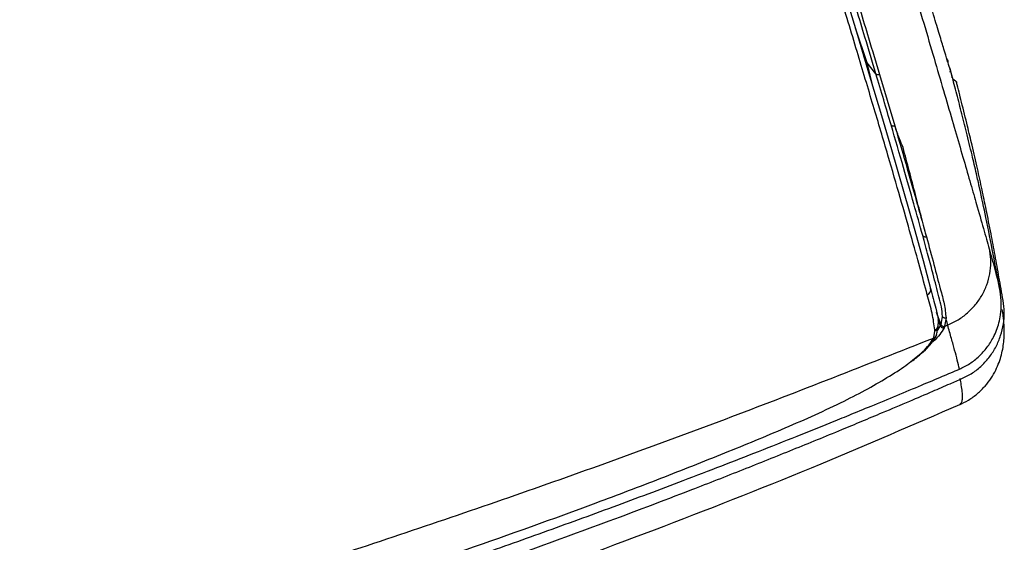
# Model space of a CAD drawing. Units: millimetres. Extents: x 8 to 20.2, y 3.3 to 19.5.
# Drawn here: x 11.2 to 11.7, y 16.3 to 16.6 of the extents above; entities that cross this region are included whole.
import ezdxf

# ---------------------------------------------------------------- set-up
doc = ezdxf.new("R2010")
doc.units = ezdxf.units.MM
doc.header["$PDSIZE"] = -1
doc.styles.add('SLDTEXTSTYLE0', font='TXT', dxfattribs={"width": 0.605})
doc.dimstyles.new('SLDDIMSTYLE0', dxfattribs={"dimtxt": 0.3175, "dimasz": 0.3809999999999999, "dimexe": 0, "dimexo": 0.0625, "dimgap": 0.079375, "dimtad": 0, "dimtih": 1, "dimtoh": 1, "dimdec": 0, "dimlfac": 32, "dimrnd": 1e-09, "dimzin": 12, "dimdsep": 46, "dimtxsty": 'SLDTEXTSTYLE0', "dimsah": 1, "dimcen": 0.09, "dimadec": 0, "dimazin": 0, "dimtfac": 1, "dimtdec": 3, "dimtofl": 0, "dimtmove": 0, "dimatfit": 3, "dimfxl": 0, "dimtolj": 1, "dimtzin": 12, "dimarcsym": 0})

# ---------------------------------------------------------------- blocks, each defined once
blk = doc.blocks.new('*D2')
at = {"color": 7, "linetype": 'Continuous', "lineweight": 0}
for p, q in [((11.71888416809107, 16.24931264833413), (11.71888416809107, 13.83778012256342)), ((7.987761524689679, 16.19897282595866), (7.987761524689679, 13.83778012256342)), ((9.727900189850184, 14.44090207598539), (9.727900189850184, 14.02672514581385)), ((9.727900189850184, 14.44090207598539), (9.800649603644315, 14.44090207598539)), ((10.50389393698758, 14.44090207598539), (10.43114452319345, 14.44090207598539)), ((10.50389393698758, 14.44090207598539), (10.50389393698758, 14.02672514581385)), ((9.727900189850184, 14.02672514581385), (9.800649603644315, 14.02672514581385)), ((10.50389393698758, 14.02672514581385), (10.43114452319345, 14.02672514581385)), ((7.987761524689679, 13.99018012256342), (9.3509830514932, 13.99018012256342)), ((11.71888416809107, 13.99018012256342), (10.88081107534457, 13.99018012256342))]:
    blk.add_line(p, q, dxfattribs=at)
for points in [[(7.987761524689679, 13.99018012256342), (8.36876152468968, 13.91398012256342), (8.36876152468968, 14.06638012256342)], [(11.71888416809107, 13.99018012256342), (11.33788416809107, 14.06638012256342), (11.33788416809107, 13.91398012256342)]]:
    blk.add_solid(points, dxfattribs=at)
at = {"color": 7, "linetype": 'Continuous', "lineweight": 0, "char_height": 0.3175, "attachment_point": 1, "style": 'SLDTEXTSTYLE0'}
for s, insert in [('47', (9.873399017438448, 14.39945909501642)), ('119', (9.75223109747364, 13.91219211834402))]:
    blk.add_mtext(s, dxfattribs=dict(at, insert=insert))

msp = doc.modelspace()

# ---------------------------------------------------------------- linework, layer by layer
at = {"color": 7, "linetype": 'Continuous', "lineweight": 30}
for p, q in [((11.640339507792, 16.53468900303486), (11.6335518304735, 16.55467741876109)), ((11.640339507792, 16.53468900303486), (11.63844482054765, 16.53835515394323)), ((11.64535628290679, 16.52855389963884), (11.640339507792, 16.53468900303486)), ((11.64377290171273, 16.52053214505477), (11.640339507792, 16.53468900303486)), ((11.68837982304649, 16.52983088083641), (11.68755056970446, 16.52946004364287)), ((11.68954229850968, 16.52560091528002), (11.6880489361211, 16.53179540593293)), ((11.68857433624022, 16.52896985243315), (11.68837982304649, 16.52983088083641)), ((11.64742624006893, 16.5280859131919), (11.6561606514787, 16.49860464973868)), ((11.68919450848242, 16.52622460978302), (11.68886161934968, 16.52769817048565)), ((11.68943807007759, 16.52568035032212), (11.69110697843885, 16.52440843436519)), ((11.70484039243426, 16.46305821716076), (11.70451180184699, 16.46458965523711)), ((11.68274613794274, 16.38447269268682), (11.68019043891222, 16.39145685240775)), ((11.68559772625841, 16.38835880759459), (11.68481407885398, 16.38359515442893)), ((11.68246363605282, 16.38377531730947), (11.68115234507804, 16.38720080304921)), ((11.68484946158237, 16.38360769542751), (11.6865010308648, 16.38423442301927)), ((11.67854615787528, 16.3770374697275), (11.67913064771797, 16.3808037366128)), ((11.69324768083888, 16.35894610521635), (11.69324767384066, 16.35894613795726)), ((11.69316784858014, 16.33833959229403), (11.69322507757269, 16.33838574182097))]:
    msp.add_line(p, q, dxfattribs=at)
at = {"color": 8, "linetype": 'Continuous', "lineweight": 30}
msp.add_line((11.6806374267949, 16.38106311907336), (11.68246379923882, 16.38377488378317), dxfattribs=at)
at = {"color": 7, "linetype": 'Continuous', "lineweight": 30, "flags": 128}
msp.add_lwpolyline([(11.47028679910894, 17.02885152059349), (11.48175191136073, 17.00081920192137), (11.49999736712148, 16.95422045267184), (11.5149509908933, 16.91452988103184), (11.52938545528561, 16.87491315462469), (11.54119778741237, 16.84143524829976), (11.55266963980759, 16.80812099498252), (11.56398879079029, 16.77494583304987), (11.57505497210039, 16.74208429075514), (11.58582014606786, 16.70937451711279), (11.59611131338513, 16.67707094861526), (11.60599753326007, 16.64516241990112), (11.61555169834696, 16.61398173137166), (11.62557716763305, 16.58106746876124), (11.63419539438291, 16.55254771320645), (11.64231225887931, 16.52543838692786), (11.64852820728933, 16.50455926051002), (11.65429585195091, 16.48500150749447), (11.66121247491505, 16.46116032653145), (11.66725268921677, 16.4399035932204), (11.67241424174174, 16.42132422223586), (11.67674199859873, 16.40532594394444), (11.67674201588973, 16.40532587896066), (11.67674201589001, 16.40532587895959)], dxfattribs=at)
at = {"color": 7, "linetype": 'Continuous', "lineweight": 30}
msp.add_arc((11.67380847222776, 16.40454154887293), 0.003036585599477811, 289.6563520957905, 14.96882397443996, dxfattribs=at)
at = {"color": 8, "linetype": 'Continuous', "lineweight": 30}
for points, knots in [([(11.48795372625478, 17.09023409665762), (11.49292433087689, 17.07864945847033), (11.50543213189027, 17.04949840738613), (11.5243127502617, 17.00244784808455), (11.54478597185687, 16.94928754511532), (11.5644316740937, 16.89572435410286), (11.58325915742159, 16.84209003787105), (11.59932310568919, 16.79441136107163), (11.61282293133289, 16.75310979598473), (11.624028843563, 16.71804583304987), (11.6351854319366, 16.6824193021429), (11.64621170130136, 16.64652130930118), (11.6558535157951, 16.61458681854396), (11.6638853938068, 16.5876704232902), (11.67047013306231, 16.56543246409571), (11.67659736564485, 16.54462067968914), (11.6822241337597, 16.52543519390007), (11.68735738181292, 16.50786960729961), (11.69208809841336, 16.4916348599892), (11.6963830740627, 16.47686132579947), (11.70024438340752, 16.46353303535733), (11.7040627721535, 16.45028586657078), (11.70769145739447, 16.43759481302788), (11.70972447706366, 16.43032412746366), (11.71074318371998, 16.42668092819089)], [0, 0, 0, 0, 0.0422697974062383, 0.1063657753990309, 0.1708373075632529, 0.2353045811636886, 0.3013791753378947, 0.3674487520342576, 0.4120819213566302, 0.4567324293349851, 0.501355590700852, 0.5508581933761652, 0.600350046194437, 0.6341319970953471, 0.6679394308167592, 0.7017052650772547, 0.7347787878028661, 0.7678919450639121, 0.8009688210369993, 0.8353710349722906, 0.8698110311154781, 0.9042246323707995, 0.9520088241178795, 1, 1, 1, 1]), ([(11.67482991266293, 16.40168191401156), (11.67346377005342, 16.40675407715824), (11.67073173864388, 16.41689746111724), (11.66555330478212, 16.43549967679278), (11.65947101714384, 16.45690168948705), (11.65228304486397, 16.48166936241289), (11.64397008762925, 16.5097523808514), (11.63457154991752, 16.54118333814678), (11.62429905070494, 16.57522023754707), (11.61399084945101, 16.60904787042249), (11.60395156096421, 16.64182204877574), (11.59429419069432, 16.67310236483701), (11.58412929986975, 16.70513961429522), (11.57340172864027, 16.73772909366625), (11.56221096233867, 16.770933073672), (11.55073829084221, 16.80460927943039), (11.5390018754793, 16.83875353664559), (11.52662199029958, 16.87390475120725), (11.51290956838294, 16.91157702232817), (11.49780584909406, 16.95171248641613), (11.48298169775722, 16.98990533089592), (11.47305566360246, 17.01413054409514), (11.46882464305783, 17.02445665955535)], [0, 0, 0, 0, 0.0515922881728456, 0.1031749912468261, 0.1555800023979298, 0.2079786525981573, 0.2624919785158485, 0.3170114560874989, 0.3726536385394341, 0.4283111756901335, 0.4735770304657185, 0.5191195631560848, 0.5646644412385369, 0.6106993425991999, 0.6567359371107666, 0.7032074104711634, 0.7496797506595483, 0.7963344658824463, 0.8460564991616452, 0.902179251633442, 0.9583034281791362, 1, 1, 1, 1]), ([(11.71664239631356, 16.40370190640913), (11.71533341388772, 16.41078089115053), (11.7127262235155, 16.42488059218446), (11.70884284452449, 16.44468631036473), (11.70608441167351, 16.45734796629434), (11.70484039243426, 16.46305821716076)], [0, 0, 0, 0, 0.3563207691279963, 0.7097085952884978, 1, 1, 1, 1]), ([(11.67913121567293, 16.38080395895073), (11.6794728054553, 16.38098118055267), (11.68015598502006, 16.38133562375657), (11.68086089661535, 16.38223489446135), (11.68101377943842, 16.38292929335774), (11.68108638986728, 16.38325909235444)], [0, 0, 0, 0, 0.3442873599496271, 0.6885747198993489, 1, 1, 1, 1]), ([(11.67830249507077, 16.37648544717216), (11.67838485303816, 16.37651554600039), (11.67878679740954, 16.37666244198357), (11.679388461871, 16.37703476529509), (11.67970472606596, 16.37753034777489), (11.67984241041712, 16.37774609762349)], [0, 0, 0, 0, 0.1270281506503554, 0.6199552001890157, 1, 1, 1, 1]), ([(11.67845505888824, 16.37681882897857), (11.67878374885626, 16.37697616077288), (11.67944112879229, 16.37729082436148), (11.6800120827797, 16.37790135440981), (11.68012790640564, 16.37831068705615), (11.68014671009175, 16.37837714122329)], [0, 0, 0, 0, 0.4558274499784614, 0.9116548999567823, 1, 1, 1, 1]), ([(11.67854615787528, 16.3770374697275), (11.67887792372409, 16.37719450149108), (11.67954145542172, 16.37750856501823), (11.68015076366176, 16.37819963605949), (11.68027846693145, 16.37869794810718), (11.68031723442629, 16.37884922308849)], [0, 0, 0, 0, 0.4105251435224863, 0.8210502870451725, 0.9999999999999999, 0.9999999999999999, 0.9999999999999999, 0.9999999999999999]), ([(11.66434614356494, 16.36256456795175), (11.6671041561515, 16.36471037136315), (11.67165012284444, 16.36824724820169), (11.67606150333039, 16.37288167314608), (11.67755136152537, 16.37527753751668), (11.67830249507077, 16.37648544717216)], [0, 0, 0, 0, 0.4333803210722578, 0.7143304981872455, 1, 1, 1, 1]), ([(11.69322507757269, 16.33838574182097), (11.69355918164019, 16.33859159398015), (11.6942480298308, 16.33901601529429), (11.69484240508358, 16.34052537231586), (11.69511276251742, 16.34273842732408), (11.6949811726396, 16.34583689094681), (11.69454103091799, 16.34935460150712), (11.69392955773536, 16.35232212255939), (11.69367536954966, 16.35355571515795)], [0, 0, 0, 0, 0.1630127279424792, 0.3360959461860969, 0.5093937567345597, 0.6827700686079954, 0.8681281485416414, 1, 1, 1, 1])]:
    msp.add_open_spline(points, degree=3, knots=knots, dxfattribs=at)
at = {"color": 7, "linetype": 'Continuous', "lineweight": 30}
for points, knots in [([(11.64535644510238, 16.52855347568419), (11.64328399370631, 16.53544904734535), (11.63812226538893, 16.55262342720076), (11.62915964755133, 16.58212636035836), (11.6184757430938, 16.61700312174594), (11.60727775592741, 16.65348966849863), (11.59607424515043, 16.68949926239137), (11.58479222326244, 16.72438757201644), (11.57315384355008, 16.75938302662679), (11.56502797368097, 16.78350657183434), (11.56070815149779, 16.79637086231591), (11.56070813263627, 16.79637091848491)], [0, 0, 0, 0, 0.09004637842256435, 0.2242730238516871, 0.3585334650133433, 0.495107849122928, 0.6317003557939076, 0.7495076329268707, 0.8673198498518813, 0.9999994206822275, 1, 1, 1, 1]), ([(11.56255714986649, 16.79647195558961), (11.56687187688144, 16.78364364021996), (11.57501633553053, 16.75942897178238), (11.58668663288925, 16.72441205583014), (11.59798804290554, 16.68946811468728), (11.60919090429087, 16.65336818062042), (11.62043791084629, 16.61683524110709), (11.63115441525409, 16.58185339019436), (11.64015419228148, 16.55226120018888), (11.64534466814353, 16.53500591706558), (11.64742623657742, 16.52808592482944)], [0, 0, 0, 0, 0.1325889931162133, 0.2502743668414572, 0.3681334035961044, 0.5044986980609508, 0.6412659822343769, 0.7752341921388084, 0.9098607867379197, 1, 1, 1, 1]), ([(11.68880067436189, 16.52809579666146), (11.68872464469383, 16.5283737545911), (11.68855069476869, 16.52900970056179), (11.68780668472002, 16.53144165130412), (11.68644230571351, 16.5359238880204), (11.68450026460248, 16.54229013728066), (11.681961383065, 16.55061861243675), (11.67916388476303, 16.55983521629867), (11.67638900942164, 16.5690363347037), (11.67487139609239, 16.57403723784732), (11.67411196182425, 16.57653975752459)], [0, 0, 0, 0, 0.1142796984049971, 0.2614629984632463, 0.4091313834114515, 0.5546243448563727, 0.7007148763712719, 0.8496250461264085, 0.9247503360433666, 1, 1, 1, 1]), ([(11.68609626665936, 16.53705698102916), (11.68624538507039, 16.53690822439178), (11.68654617855411, 16.53660816065804), (11.68673609855838, 16.53606611714934), (11.68683186569434, 16.53579279178483)], [0, 0, 0, 0, 0.4957501378957693, 1, 1, 1, 1]), ([(11.68661674041224, 16.53520499673059), (11.68661551784272, 16.53520838267843), (11.68656367720143, 16.53535195709744), (11.68644763783258, 16.53567019464122), (11.6862920926391, 16.53608769179023), (11.68620236936407, 16.536324182313), (11.68617493351783, 16.5363964970788)], [0, 0, 0, 0, 0.009806481126353326, 0.4158244299752176, 0.8213690805252517, 0.9999999999999999, 0.9999999999999999, 0.9999999999999999, 0.9999999999999999]), ([(11.64742624006901, 16.52808591319165), (11.64732062072672, 16.52804591384341), (11.64710938204358, 16.52796591514746), (11.64677475154256, 16.52790624298232), (11.64644615753118, 16.52789489189148), (11.6461363510049, 16.52793635130471), (11.64585958938822, 16.52802753227249), (11.64562996857175, 16.5281651027835), (11.64545171673162, 16.52834072826246), (11.645388094191, 16.52848284251673), (11.64535628292091, 16.52855389964339)], [0, 0, 0, 0, 0.1250000059554094, 0.2500000102156978, 0.3750000127774243, 0.5000000136366625, 0.6250000127909286, 0.7500000102374874, 0.8750000059740275, 1, 1, 1, 1]), ([(11.65406042659893, 16.49916419074896), (11.65123853661635, 16.50873235079202), (11.648416634616, 16.51830055158367), (11.64535629595413, 16.52855385597712), (11.64535628292091, 16.52855389964339)], [0, 0, 0, 0, 0.9999957412488486, 1, 1, 1, 1]), ([(11.70485434508515, 16.4630611684592), (11.70427208357918, 16.46568448390505), (11.70295349207987, 16.47162525349305), (11.70042766086164, 16.48235322437296), (11.69745253002259, 16.49455657994741), (11.69443124021452, 16.50656047030827), (11.69142961746167, 16.51812743869036), (11.68948766178459, 16.52550192319242), (11.68853288687651, 16.52912763558416)], [0, 0, 0, 0, 0.135420489723591, 0.306673727786866, 0.5040897836545325, 0.6792165416815568, 0.8422847645055229, 1, 1, 1, 1]), ([(11.69110698073849, 16.52440843309266), (11.69123792982827, 16.52429083665788), (11.69150028978825, 16.52405522909486), (11.69161604787437, 16.52372179965358), (11.69167402879047, 16.52355479149794)], [0, 0, 0, 0, 0.4991199487556141, 1, 1, 1, 1]), ([(11.71836517804733, 16.39832676490761), (11.7175849729009, 16.4027909769082), (11.7160706487525, 16.41145570318825), (11.71375986101228, 16.42420570371149), (11.71132351769445, 16.43717299891138), (11.70884917467271, 16.44971540684699), (11.7062510875216, 16.46220488570558), (11.70355048619763, 16.47450383091117), (11.70074867861268, 16.48665934997064), (11.69770485851283, 16.49939196598034), (11.69472896293225, 16.51141464451571), (11.69262367414019, 16.51978095101842), (11.69167402879047, 16.52355479149794)], [0, 0, 0, 0, 0.1055264787424455, 0.204819585960523, 0.3019135009907714, 0.4131496270386032, 0.503145430650644, 0.5999470164467944, 0.7077792606841027, 0.7956581607484671, 0.9078262905647534, 1, 1, 1, 1]), ([(11.6721936404902, 16.43568001395948), (11.67055184337405, 16.44160072768916), (11.66725871378888, 16.45347654191539), (11.66124432510995, 16.47456940295246), (11.65650171821615, 16.49080617728269), (11.65406039959949, 16.49916426816702)], [0, 0, 0, 0, 0.3254341964592199, 0.6527584741407839, 1, 1, 1, 1]), ([(11.65616441005286, 16.4985918346228), (11.65861186074573, 16.49021252954162), (11.66335340435551, 16.47397896840076), (11.66938209820671, 16.45282050239488), (11.6726790220727, 16.44090950189712), (11.67433244580346, 16.43493607585497)], [0, 0, 0, 0, 0.3471813178540534, 0.6726081811964806, 1, 1, 1, 1]), ([(11.66091168350611, 16.48620420276234), (11.6602270031475, 16.48784306310983), (11.65856375468644, 16.49182423756093), (11.65705358015044, 16.49608521191584), (11.65616507271174, 16.49859214559815)], [0, 0, 0, 0, 0.4116524828596106, 1, 1, 1, 1]), ([(11.6743322267324, 16.43493693628055), (11.67333170216821, 16.43884897924884), (11.67138053943975, 16.44647800976448), (11.66806905046346, 16.45919432532045), (11.66463031651717, 16.47226398415155), (11.66211542186197, 16.48169169083094), (11.66091168350611, 16.48620420276234)], [0, 0, 0, 0, 0.2621521287007891, 0.5112332880314604, 0.7660549172306613, 1, 1, 1, 1]), ([(11.68350270319122, 16.38925881070794), (11.68337432919377, 16.39109372976959), (11.68311727074013, 16.39476800544796), (11.68102259188214, 16.40236948907976), (11.67861014744771, 16.41193416068457), (11.67544612590618, 16.4237784004346), (11.67327870413752, 16.43170958958216), (11.67219377342167, 16.43567964785314)], [0, 0, 0, 0, 0.1453344100583756, 0.2910202958089342, 0.5831554474773162, 0.7913431223655173, 1, 1, 1, 1]), ([(11.67433258626185, 16.43493571327661), (11.67583317191306, 16.42945611364132), (11.67884097907663, 16.41847268259006), (11.68195163354889, 16.40606713308566), (11.68477710331171, 16.39630958291638), (11.68532402236658, 16.39101066647913), (11.68559772900491, 16.38835881408544)], [0, 0, 0, 0, 0.2905474902546613, 0.5823798340614306, 0.7910012264173277, 1, 1, 1, 1]), ([(11.68650634011371, 16.3842169065705), (11.68853818237305, 16.38516127016115), (11.69260186688518, 16.3870499973394), (11.697985863736, 16.39108637498003), (11.70264874629316, 16.39586653629487), (11.70641662295684, 16.40134560753969), (11.70919934718769, 16.40734347466977), (11.7108873100101, 16.41369027296088), (11.711534641342, 16.42022104885523), (11.71100700281152, 16.42452763549882), (11.7107431835469, 16.4266809288155)], [0, 0, 0, 0, 0.125000001433528, 0.2500000024643194, 0.3750000030923433, 0.5000000033175744, 0.6250000031400328, 0.7500000025596902, 0.8750000015765046, 1, 1, 1, 1]), ([(11.71074313262842, 16.42668122103284), (11.71137193024952, 16.4243971821486), (11.71262997305843, 16.41982747864278), (11.71426587611503, 16.41382509320003), (11.71563038704039, 16.40837325626652), (11.71630499743832, 16.40525931129611), (11.71664239631356, 16.40370190640913)], [0, 0, 0, 0, 0.2495925831342403, 0.499362821731325, 0.7496118924882353, 1, 1, 1, 1]), ([(11.67674201589005, 16.40532587895946), (11.6772693406306, 16.40333571554341), (11.67832408811327, 16.39935501884592), (11.67988633555095, 16.39337911031302), (11.68082799860168, 16.38944901865937), (11.68100089575157, 16.38716683026269), (11.68100089716779, 16.38716681156905)], [0, 0, 0, 0, 0.3028082384379966, 0.6056727528038184, 0.9999967700261845, 1, 1, 1, 1]), ([(11.67912608247438, 16.38144179271007), (11.67873547617933, 16.38455695033071), (11.67795307199799, 16.39079676873291), (11.67587202224504, 16.39804985013632), (11.67482991266293, 16.40168191401156)], [0, 0, 0, 0, 0.4992385066115618, 1, 1, 1, 1]), ([(11.69324767384066, 16.35894613795726), (11.69527467469389, 16.35993335044619), (11.69938395301419, 16.36193469685502), (11.70471882375539, 16.3662152346243), (11.70932679539625, 16.37132839853818), (11.71252663879927, 16.3764434884598), (11.71468354924309, 16.38127634153875), (11.71607879336783, 16.3856089187937), (11.71710178502706, 16.39074058859514), (11.71755404140563, 16.39685558295134), (11.71695726687812, 16.40133727423676), (11.71664239657356, 16.40370190515674)], [0, 0, 0, 0, 0.1233707143526862, 0.2501057663792491, 0.372466587081358, 0.5002817463497787, 0.5800887425071583, 0.6635116971236007, 0.7505738309373742, 0.8683977110299042, 1, 1, 1, 1]), ([(11.69475446243675, 16.35351547019886), (11.69680122107504, 16.35453186146753), (11.70090061936662, 16.35656756443339), (11.70625894298389, 16.36090941388526), (11.71084771474101, 16.36602763289352), (11.71449285712184, 16.37184989844726), (11.71713336869117, 16.37818086565612), (11.71867953187047, 16.38482315337687), (11.71921086799724, 16.39161997169059), (11.71864701080038, 16.39609167390682), (11.71836517804732, 16.39832676490761)], [0, 0, 0, 0, 0.1249813098902318, 0.2503217324499447, 0.3755715484394366, 0.5011389588804226, 0.6261905047937676, 0.7514742531788591, 0.8757793714058463, 1, 1, 1, 1]), ([(11.68274613794274, 16.38447269268682), (11.68274614369368, 16.38447271099003), (11.68324917469604, 16.38607368314705), (11.68337594054873, 16.3876662536593), (11.68350270495216, 16.38925880596438)], [0, 0, 0, 0, 1.143256164413583e-05, 1, 1, 1, 1]), ([(11.6865010308648, 16.38423442301927), (11.68648938371783, 16.38428836625678), (11.68644354892233, 16.38450064805127), (11.68634263005176, 16.38496713157593), (11.68616846101336, 16.38576794743566), (11.68591614755236, 16.38692045269743), (11.6857124690726, 16.38784049774198), (11.68559772406652, 16.38835881746999)], [0, 0, 0, 0, 0.04061436628904398, 0.1598289416157735, 0.3489868435191825, 0.6332429980576502, 1, 1, 1, 1]), ([(11.69320390705463, 16.33842764567382), (11.69501012175015, 16.3392942199841), (11.69874937628011, 16.34108821597102), (11.7037961316698, 16.3448775695989), (11.70816274897984, 16.34921377121914), (11.71162860941449, 16.35381701925337), (11.71426324321654, 16.35844043343736), (11.71618654667844, 16.36296512687138), (11.71753135824132, 16.36734653151492), (11.71841227642081, 16.37160565470415), (11.71891527183801, 16.37581294912282), (11.71909619106154, 16.38009652611749), (11.71895781095233, 16.38467852636075), (11.71857703462475, 16.38905150069726), (11.71810173159179, 16.39194909668954), (11.71789333814659, 16.39321952832953)], [0, 0, 0, 0, 0.05471173915857881, 0.1132651168205963, 0.1712341407839581, 0.2290974019041995, 0.2876999627863541, 0.348294375651602, 0.412530040326082, 0.4824854594250425, 0.5608349223783485, 0.6512477767001447, 0.7592666283606242, 0.8944520585532196, 1, 1, 1, 1]), ([(11.68454472459653, 16.38272551510236), (11.68374278908536, 16.38146097232955), (11.68212549109077, 16.37891071428255), (11.67967945449801, 16.37601182917331), (11.67761174996359, 16.37433894887408), (11.67738165564052, 16.37415279062293)], [0, 0, 0, 0, 0.4664062548251962, 0.9406216461077797, 0.9999999999999999, 0.9999999999999999, 0.9999999999999999, 0.9999999999999999]), ([(11.67912608247438, 16.38144179271012), (11.67946362675037, 16.38161192076871), (11.68013871440267, 16.38195217643242), (11.68082818384796, 16.3828495156516), (11.68119242089164, 16.38390718747209), (11.6810905470474, 16.3846304750746), (11.68103961019313, 16.38499211839415)], [0, 0, 0, 0, 0.2500009993443538, 0.500001332350036, 0.7500009991741621, 1, 1, 1, 1]), ([(11.68011111672739, 16.37891128608096), (11.68035015034866, 16.37972625863866), (11.6807824075436, 16.38120001680659), (11.68082416397972, 16.38266965823383), (11.68084282955176, 16.3833266036171)], [0, 0, 0, 0, 0.5529893407431911, 1, 1, 1, 1]), ([(11.68100089716779, 16.38716681156905), (11.68100089878517, 16.38716679210665), (11.6810645112357, 16.38640132418802), (11.68105206055613, 16.38569671233353), (11.68103961019313, 16.38499211839415)], [0, 0, 0, 0, 2.542549012898312e-05, 1, 1, 1, 1]), ([(11.68246352743862, 16.38377583010379), (11.68249986130702, 16.38384627069102), (11.68257401855999, 16.38399003959529), (11.6826650347237, 16.38420994471101), (11.68272508156705, 16.38436039526994), (11.6827579388062, 16.38444019202447), (11.68275794686892, 16.38444021160549)], [0, 0, 0, 0, 0.3112227067492757, 0.6352040675841509, 0.9999104840976256, 1, 1, 1, 1]), ([(11.68275924131622, 16.38444332943742), (11.68285566078605, 16.38426840804867), (11.68304853329406, 16.38391850437245), (11.68358885527012, 16.3835775268065), (11.68422559675612, 16.38343390808122), (11.68464241912345, 16.38354330900601), (11.684850870075, 16.38359801990606)], [0, 0, 0, 0, 0.2498644925781439, 0.4998159752459732, 0.7498602664189866, 0.9999999999999999, 0.9999999999999999, 0.9999999999999999, 0.9999999999999999]), ([(11.68490113860453, 16.38356676160297), (11.68488046428082, 16.38351469040429), (11.68482971372314, 16.38338686797056), (11.68475157525579, 16.38318469965309), (11.68466066878449, 16.38295874230854), (11.68458328202352, 16.38280302438615), (11.68454476985381, 16.38272553005794)], [0, 0, 0, 0, 0.1868860055453079, 0.4587607864256253, 0.7306477725321938, 1, 1, 1, 1]), ([(11.69324767384066, 16.35894613795726), (11.69287666638968, 16.36060417154567), (11.69213443924893, 16.36392118721846), (11.69060325677816, 16.36980936832108), (11.68873645950963, 16.37638439989763), (11.68724991011583, 16.38160537944502), (11.68650629653654, 16.3842170594234)], [0, 0, 0, 0, 0.2495736155353175, 0.4992900023446751, 0.7495308564273032, 1, 1, 1, 1]), ([(11.66513143351807, 16.3629147234155), (11.66559554508475, 16.36324698918), (11.66803450738434, 16.3649930858758), (11.67166113220798, 16.36805682590037), (11.67564056957717, 16.37186099144331), (11.67827706220679, 16.37506343960841), (11.6792786471111, 16.37682269271092), (11.67967449894722, 16.37751799429527)], [0, 0, 0, 0, 0.06539680101459364, 0.3436680825034236, 0.6153622734141905, 0.8479813846495264, 0.9999999999999999, 0.9999999999999999, 0.9999999999999999, 0.9999999999999999]), ([(11.67845475707465, 16.37681812817794), (11.67845476571054, 16.37681814822799), (11.67845553017443, 16.37681992309316), (11.67847884258853, 16.37687409691414), (11.67850952765678, 16.37694724347664), (11.67853829287986, 16.37701833008045), (11.67854601831947, 16.37703742171979)], [0, 0, 0, 0, 0.0002730766445616195, 0.02417322208735602, 0.7379234356145121, 1, 1, 1, 1]), ([(11.67913121567292, 16.38080395895073), (11.67912597188236, 16.38088164143753), (11.67911548562211, 16.38103698684316), (11.67912743576235, 16.38125494346147), (11.67912620844254, 16.38138830457999), (11.67912571748075, 16.38144165270635)], [0, 0, 0, 0, 0.3750482708094588, 0.7500020681600259, 1, 1, 1, 1]), ([(11.67984241041712, 16.37774609762349), (11.67989884397815, 16.37780247099451), (11.67996256219344, 16.37786612125024), (11.67998422903849, 16.37795024526955), (11.67998670612412, 16.37795986283954)], [0, 0, 0, 0, 0.8856739125789741, 1, 1, 1, 1]), ([(11.68009984212485, 16.37819273987756), (11.68012388951266, 16.37824628431242), (11.68021869602931, 16.37845738255707), (11.68029382592481, 16.37864281082562), (11.68034989934828, 16.37878120577155)], [0, 0, 0, 0, 0.2536469924006796, 1, 1, 1, 1]), ([(10.96698574388519, 16.14560216457797), (11.00739564754952, 16.15600946550385), (11.08817456091738, 16.17681353538899), (11.20835330987654, 16.21157222052025), (11.32760387748463, 16.24880461852149), (11.44574139764934, 16.28875905403354), (11.5628302127108, 16.33112047337631), (11.63992615180399, 16.36159068089682), (11.67845517356342, 16.3768182960265)], [0, 0, 0, 0, 0.1672700406036515, 0.3343708074930817, 0.5011767156506687, 0.6676972148338229, 0.8339302771199331, 1, 1, 1, 1]), ([(11.67830249507077, 16.37648544717216), (11.67832189215068, 16.37652673891343), (11.67836617573253, 16.37662100806186), (11.67841583903332, 16.37673346651184), (11.67844614281449, 16.37680465210105), (11.67845421773164, 16.37682362061631)], [0, 0, 0, 0, 0.3637594535031045, 0.8304637406811541, 1, 1, 1, 1]), ([(10.98270876570951, 16.14243253756557), (10.98711585084281, 16.14237372818684), (10.99609821063036, 16.14225386506131), (11.01238931459074, 16.14380323762799), (11.03018680293686, 16.14647176624865), (11.04824966727039, 16.14994302564672), (11.06626563406758, 16.15388152499703), (11.08983511989065, 16.15945469920904), (11.12386322648546, 16.16795924382363), (11.16825397331586, 16.17982043625704), (11.23324827789004, 16.19837438399544), (11.2978562308516, 16.21834186393581), (11.36217818026955, 16.23917036794852), (11.41921492890016, 16.25841813349415), (11.47246881785213, 16.27746677290147), (11.52188339316683, 16.29622460847047), (11.55228261136677, 16.3082497848321), (11.57608636414843, 16.31796726555168), (11.59342697854939, 16.32522018926007), (11.61060668226855, 16.3327541626843), (11.62658504128956, 16.34027726456485), (11.64109822962084, 16.34775758488686), (11.65323889466897, 16.35491397973991), (11.66115974456513, 16.35993343207423), (11.66411103145047, 16.3623704265653), (11.66434614356494, 16.36256456795175)], [0, 0, 0, 0, 0.02605431185909736, 0.0531029458375049, 0.07904038187716697, 0.105623053092384, 0.1300852697182879, 0.1546657675967069, 0.2040771506673719, 0.2722189478916477, 0.3404464738421056, 0.4771354637370188, 0.5453556934801282, 0.6135842748586354, 0.7203147031443787, 0.7737778347870636, 0.8272848802942554, 0.8526759677169595, 0.878084313293325, 0.9036983209491637, 0.9295680356244129, 0.9521926284428853, 0.9753633749464075, 0.9980373412566821, 1, 1, 1, 1]), ([(10.96557375555028, 16.12239965011533), (10.96930613094035, 16.12326139532678), (10.97783212309771, 16.12522990924797), (10.99216086761376, 16.12859218098817), (11.00819133676186, 16.1324115012791), (11.0239422140311, 16.1362295232129), (11.03678760236987, 16.13938971522813), (11.04658991881942, 16.14182794833384), (11.05552853332593, 16.14406882496942), (11.06506410306839, 16.14648076953398), (11.07555585318089, 16.14916244770618), (11.09227936140579, 16.15347975323905), (11.11540329054339, 16.15956436694217), (11.14543963116364, 16.16769401821313), (11.17898241738527, 16.17703407690502), (11.21570444171102, 16.18759876339294), (11.2555052758891, 16.1994668698116), (11.29505896127028, 16.21168267200816), (11.33488357928897, 16.2244124361584), (11.37485676859093, 16.23762703679879), (11.41480927793944, 16.25128099247994), (11.45479333196704, 16.26539124645175), (11.49465599794589, 16.2799021670398), (11.52876337415235, 16.29270292684432), (11.55653182800278, 16.30336799678403), (11.57830317087864, 16.31186241524068), (11.59907490127469, 16.32009321473642), (11.61638144094687, 16.32705148954778), (11.63057025102242, 16.33281593409401), (11.643300167839, 16.33802969478266), (11.65720412548411, 16.34377795236223), (11.67085146526282, 16.34947669267066), (11.6828141226927, 16.35451359538574), (11.69002194270801, 16.35757570829368), (11.69324768083888, 16.35894610521635)], [0, 0, 0, 0, 0.0149988557233339, 0.03426239670492923, 0.05762926911774426, 0.07952459399004756, 0.09772269442550163, 0.1094266910241255, 0.11907641697202, 0.133806145810185, 0.1479403985814202, 0.1614790227610353, 0.2014362699035949, 0.2415666906690278, 0.2833210913075699, 0.3377724216359294, 0.3911848312500756, 0.4459421263946165, 0.4998616234017196, 0.5548890074962428, 0.6107865071032327, 0.6651781421760088, 0.7209099205677689, 0.776890783771117, 0.8078241515456821, 0.8373852215590031, 0.8683987583912137, 0.8953116964890728, 0.9104238291463652, 0.9283672679071511, 0.9491762162325446, 0.9693358411595033, 0.9862767735302954, 1, 1, 1, 1]), ([(10.96751334157795, 16.11720218048845), (10.96753150558309, 16.11720620978825), (10.96769152906048, 16.11724170760721), (10.96824454768226, 16.11736435915907), (10.97004610467524, 16.11776436612053), (10.97370158660314, 16.11857853078555), (10.97968750088279, 16.11991983713027), (10.98706784818475, 16.12158673676717), (10.99451325038966, 16.12328339309972), (11.00100105848202, 16.12477372293701), (11.00629835652629, 16.1259985657817), (11.0136156024061, 16.12769994012549), (11.02380355320356, 16.13009070501807), (11.03828123559928, 16.13353788374075), (11.05434312081495, 16.13742833134916), (11.07130686683056, 16.1416150409076), (11.0975385607042, 16.14820776864143), (11.13301256774989, 16.15742077265256), (11.18936973240781, 16.17275975209238), (11.25742485602031, 16.19248086285638), (11.32757000091755, 16.21443871151483), (11.38824016858444, 16.23462563052467), (11.43898720482298, 16.2522967124262), (11.48940024935908, 16.27062768943504), (11.53269981530095, 16.28704152876111), (11.56884916221015, 16.30118980464511), (11.59756697993333, 16.31268741361525), (11.62026256659301, 16.32197160904684), (11.6374054211442, 16.32908787011517), (11.65043583596167, 16.33454380706403), (11.66400991582869, 16.34028523859785), (11.67694020877951, 16.34581376845568), (11.68691219129965, 16.35011133807991), (11.69249348134225, 16.35253403532756), (11.69475446243675, 16.35351547019886)], [0, 0, 0, 0, 7.288019357871487e-05, 0.000642068856624295, 0.002218879851333524, 0.007301660130494382, 0.01531191598148036, 0.02624796707601899, 0.03693974220132842, 0.04522437802087715, 0.05232367485482883, 0.05823763303034258, 0.07465194169367634, 0.09331582472553977, 0.1165348981672326, 0.1393888119267933, 0.1617600874963498, 0.222485396171296, 0.2829539437852523, 0.3905466027297011, 0.5000083259821054, 0.5708362610315452, 0.6409944869824057, 0.7104871502972328, 0.7809534904701874, 0.822378797149815, 0.8625505663560717, 0.9021282212488718, 0.9184332166527304, 0.935259128803041, 0.9574649529853667, 0.9761663575944749, 0.9903449893338926, 0.9999999999999999, 0.9999999999999999, 0.9999999999999999, 0.9999999999999999]), ([(10.97681150327053, 16.10579327861105), (11.00499111837269, 16.11208369833651), (11.06470061042509, 16.12541240297785), (11.15525051939463, 16.148740973126), (11.24854610928592, 16.17509433525804), (11.34113644564379, 16.20389076539112), (11.43296967301121, 16.23501732990901), (11.5239374594547, 16.2685349121157), (11.61090625944843, 16.30288582603941), (11.66704687717106, 16.32719922066534), (11.69354230746986, 16.33867386912434)], [0, 0, 0, 0, 0.1147433136216406, 0.2431284085293053, 0.3715539270177698, 0.4999994773194109, 0.6284450268742519, 0.7568705430916405, 0.8852556341484183, 1, 1, 1, 1])]:
    msp.add_open_spline(points, degree=3, knots=knots, dxfattribs=at)
for points in [[(11.65616062515511, 16.49860472374613), (11.65605548706944, 16.49856416216839), (11.65584521089808, 16.49848303901291), (11.65551018720782, 16.49842706088712), (11.65517976186374, 16.49842318189075), (11.65486657232716, 16.49847593835653), (11.65458499526044, 16.49858164026857), (11.65434926285149, 16.49873635564116), (11.65416387015516, 16.4989309836776), (11.65409488978471, 16.49908650667055), (11.65406039959948, 16.49916426816702)], [(11.67433241228403, 16.43493605390759), (11.67422900342673, 16.43489563707749), (11.67402218571214, 16.43481480341728), (11.67369008810428, 16.43476888218889), (11.67336015023377, 16.43478153265037), (11.67304440125623, 16.43485726659584), (11.67275693305224, 16.43499126987289), (11.67251176644014, 16.43517858191337), (11.67231370964627, 16.43540883660427), (11.67223375102241, 16.43558938173582), (11.67219377171049, 16.4356796543016)], [(11.68559772625841, 16.38835880759459), (11.68549636109299, 16.38832586974192), (11.68529363076214, 16.38825999403657), (11.68497100289376, 16.38823776791069), (11.6846512219583, 16.3882735800469), (11.68434518458428, 16.38837121955776), (11.68406553797061, 16.38852518351869), (11.68382498378572, 16.38873008525654), (11.68362781123147, 16.38897561199115), (11.68354440704526, 16.3891644079733), (11.68350270495216, 16.38925880596438)], [(11.68246406042574, 16.38377680397585), (11.68250295394926, 16.38367862502762), (11.6825807409963, 16.38348226713116), (11.68277236750182, 16.38321981565811), (11.68300943120229, 16.38299528102499), (11.68328758592917, 16.38281968357129), (11.68359368064559, 16.38269968917584), (11.68391455444468, 16.38264194407536), (11.68423879274274, 16.38264340183596), (11.6844423821206, 16.38269740174013), (11.68454417680953, 16.38272440169222)]]:
    msp.add_open_spline(points, degree=3, dxfattribs=at)
at = {"color": 7, "linetype": 'Continuous', "lineweight": 0}
msp.add_point((11.71888416809107, 16.37631264833412), dxfattribs=at)

# ---------------------------------------------------------------- dimensions: what is measured, and where the dimension line sits
dim = msp.add_linear_dim(base=(11.71888416809107, 13.99018012256342), p1=(7.987761524689679, 16.32597282595866), p2=(11.71888416809107, 16.37631264833412), dimstyle='SLDDIMSTYLE0', dxfattribs=at)
dim.commit()
dim.dimension.update_dxf_attribs({"geometry": '*D2', "text_midpoint": (10.11589706341888, 13.99018012256342)})

doc.saveas('drawing.dxf')
